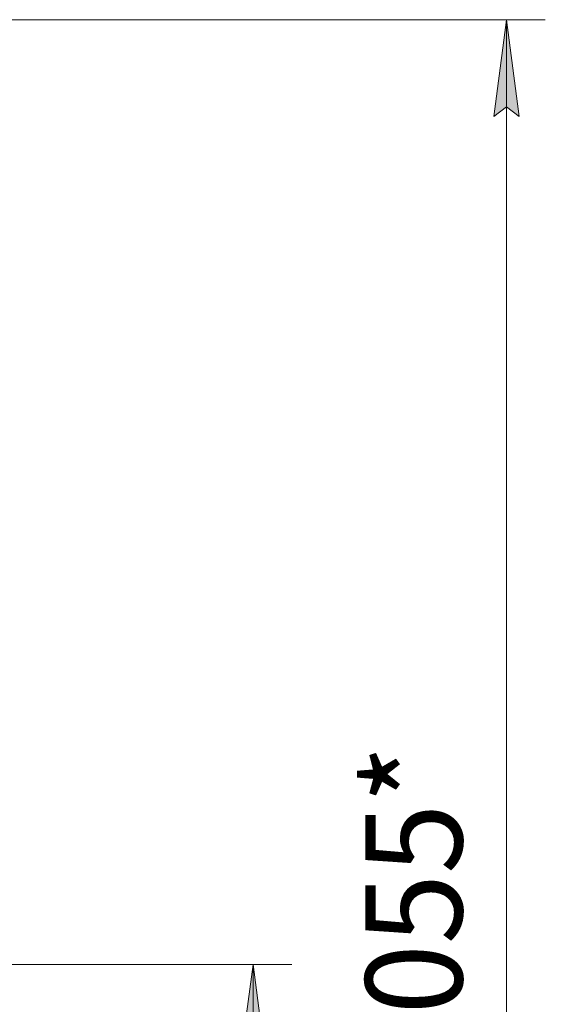
# Model space of a CAD drawing. Units: millimetres. Extents: x 0 to 39614, y -10 to 27300.
# Drawn here: x 14140 to 15905, y 17662 to 20972 of the extents above; entities that cross this region are included whole.
import ezdxf

# ---------------------------------------------------------------- set-up
doc = ezdxf.new("R2010")
doc.units = ezdxf.units.MM
doc.linetypes.add('K5LT_THIN', pattern=[0])
doc.layers.add('DIM', color=6, linetype='Continuous', true_color=0xff00ff)
doc.styles.add('KTEXTSTYLE', font='GOST_AU.ttf', dxfattribs={"width": 0.96, "height": 5})

msp = doc.modelspace()

# ---------------------------------------------------------------- hatches: boundary and pattern name
at = {"layer": 'DIM'}
for points in [[(15818.1, 20647.3), (15775.3, 20972.3), (15732.5, 20647.3), (15775.3, 20679.8)], [(14966.4, 17471.3), (14923.6, 17796.3), (14880.8, 17471.3), (14923.6, 17503.8)]]:
    msp.add_hatch(color=7, dxfattribs=at).paths.add_polyline_path(points)

# ---------------------------------------------------------------- linework, layer by layer
at = {"layer": 'DIM', "color": 7, "linetype": 'K5LT_THIN', "lineweight": 13}
for p, q in [((14053.2, 20972.3), (15905.3, 20972.3)), ((15732.5, 20647.3), (15775.3, 20972.3)), ((15775.3, 20972.3), (15818.1, 20647.3)), ((15775.3, 20972.3), (15775.3, 14911.3)), ((15775.3, 20679.8), (15732.5, 20647.3)), ((15818.1, 20647.3), (15775.3, 20679.8)), ((14076.2, 17796.3), (15053.6, 17796.3)), ((14880.8, 17471.3), (14923.6, 17796.3)), ((14923.6, 17796.3), (14966.4, 17471.3)), ((14923.6, 14911.3), (14923.6, 17796.3))]:
    msp.add_line(p, q, dxfattribs=at)

# ---------------------------------------------------------------- texts
at = {"layer": 'DIM', "color": 7, "style": 'KTEXTSTYLE', "oblique": 15, "width": 0.96}
msp.add_text('6055*', height=325, rotation=90, dxfattribs=at).set_placement((15626.3, 17391.7))

doc.saveas('drawing.dxf')
